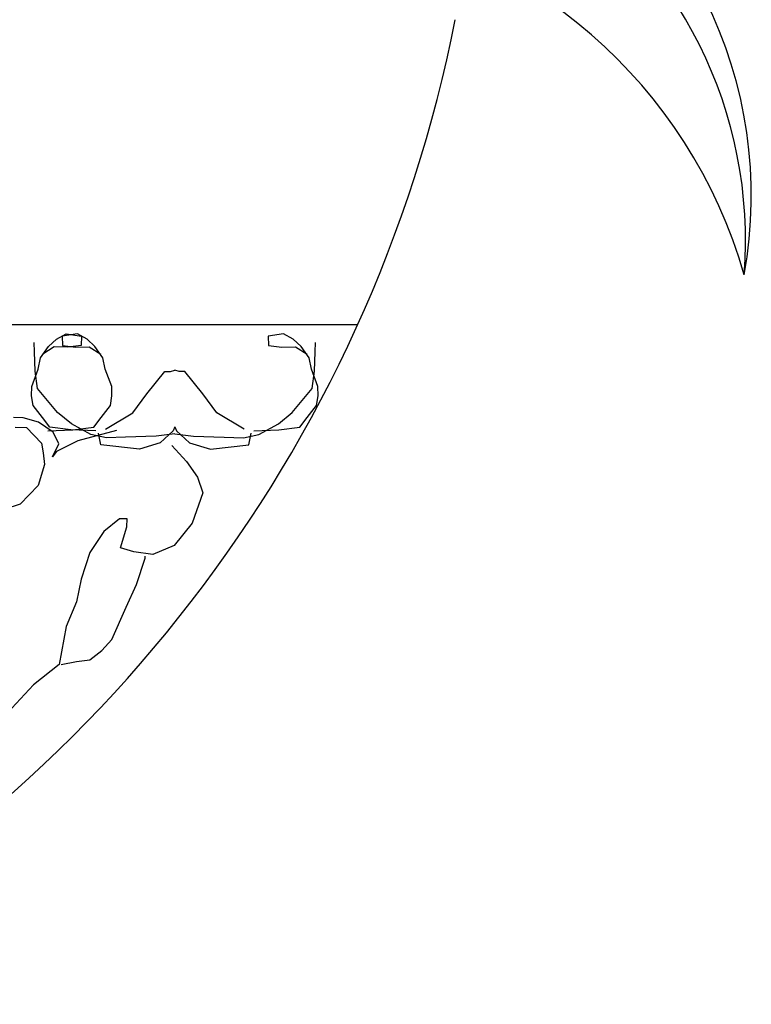
# Model space of a CAD drawing. Units: millimetres. Extents: x 145.3 to 165.9, y 96.7 to 110.9.
# Drawn here: x 152.8 to 152.8, y 104.8 to 104.8 of the extents above; entities that cross this region are included whole.
import ezdxf

# ---------------------------------------------------------------- set-up
doc = ezdxf.new("R2010")
doc.units = ezdxf.units.MM

msp = doc.modelspace()

# ---------------------------------------------------------------- linework, layer by layer
at = {"color": 0}
for p, q in [((152.8132051832648, 104.8053299661674), (152.6395433815336, 104.8053299661674)), ((152.7920731696207, 104.8038518888912), (152.7926123393839, 104.8043633688772)), ((152.7926123393839, 104.8043633688772), (152.7932795055816, 104.8047325987841)), ((152.7940382730588, 104.8047325987841), (152.7929905128106, 104.8045716543106)), ((152.7929905128106, 104.8045716543106), (152.7930120189115, 104.8039166343783)), ((152.7932795055816, 104.8047325987841), (152.7943272658298, 104.8045716543106)), ((152.7947054393729, 104.8043633688772), (152.7940382730588, 104.8047325987841)), ((152.7943272658298, 104.8045716543106), (152.7943057597289, 104.8039166343783)), ((152.7952446090197, 104.8038518888912), (152.7947054393729, 104.8043633688772)), ((152.8081394316535, 104.8047325987841), (152.8070916714053, 104.8045716543106)), ((152.8070916714053, 104.8045716543106), (152.8071131775062, 104.8039166343783)), ((152.8088065979676, 104.8043633688772), (152.8081394316535, 104.8047325987841)), ((152.8093457676144, 104.8038518888912), (152.8088065979676, 104.8043633688772)), ((152.7911111381976, 104.8034846969217), (152.7910896320967, 104.8041397168395)), ((152.7915256993286, 104.8030875942036), (152.7920731696207, 104.8038518888912)), ((152.7924624594301, 104.8038391074347), (152.7916665241495, 104.8033360577806)), ((152.7933818458253, 104.8038089214365), (152.7924624594301, 104.8038391074347)), ((152.7930120189115, 104.8039166343783), (152.7939359329315, 104.8038089214365)), ((152.7943057597289, 104.8039166343783), (152.7933818458253, 104.8038089214365)), ((152.7939359329315, 104.8038089214365), (152.7948553192103, 104.8038391074347)), ((152.7948553192103, 104.8038391074347), (152.7956512544909, 104.8033360577806)), ((152.7957920793118, 104.8030875942036), (152.7952446090197, 104.8038518888912)), ((152.8071131775062, 104.8039166343783), (152.8080370915262, 104.8038089214365)), ((152.8080370915262, 104.8038089214365), (152.8089564779214, 104.8038391074347)), ((152.8089564779214, 104.8038391074347), (152.8097524130856, 104.8033360577806)), ((152.8098932379065, 104.8030875942036), (152.8093457676144, 104.8038518888912)), ((152.8103077991539, 104.8034846969217), (152.8103293052548, 104.8041397168395)), ((152.7911541503994, 104.8021746570717), (152.7911111381976, 104.8034846969217)), ((152.7913671414275, 104.8022990264849), (152.7915256993286, 104.8030875942036)), ((152.7959506372129, 104.8022990264849), (152.7957920793118, 104.8030875942036)), ((152.8100517958077, 104.8022990264849), (152.8098932379065, 104.8030875942036)), ((152.8102647869522, 104.8021746570717), (152.8103077991539, 104.8034846969217)), ((152.7909307070216, 104.8011284473883), (152.7913671414275, 104.8022990264849)), ((152.7963870716188, 104.8011284473883), (152.7959506372129, 104.8022990264849)), ((152.8004164431617, 104.8021399604891), (152.8007094686758, 104.8022422573681)), ((152.8010024940735, 104.8021399604891), (152.8007094686758, 104.8022422573681)), ((152.8104882302135, 104.8011284473883), (152.8100517958077, 104.8022990264849)), ((152.7913172537368, 104.8009951037507), (152.7911541503994, 104.8021746570717)), ((152.7987910285732, 104.8006172840665), (152.8000271534687, 104.8021527419455)), ((152.8000271534687, 104.8021527419455), (152.8004164431617, 104.8021399604891)), ((152.8013917838828, 104.8021527419455), (152.8010024940735, 104.8021399604891)), ((152.8026279086619, 104.8006172840665), (152.8013917838828, 104.8021527419455)), ((152.8101016834983, 104.8009951037507), (152.8102647869522, 104.8021746570717)), ((152.7909092009207, 104.800473427456), (152.7909307070216, 104.8011284473883)), ((152.7926900530141, 104.7993375896599), (152.7913172537368, 104.8009951037507)), ((152.7964085777197, 104.800473427456), (152.7963870716188, 104.8011284473883)), ((152.808728884221, 104.7993375896599), (152.8101016834983, 104.8009951037507)), ((152.8105097363144, 104.800473427456), (152.8104882302135, 104.8011284473883)), ((152.7910202189954, 104.7998140563991), (152.7909092009207, 104.800473427456)), ((152.796297559645, 104.7998140563991), (152.7964085777197, 104.800473427456)), ((152.7978282526741, 104.7993259386399), (152.7987910285732, 104.8006172840665)), ((152.803590684561, 104.7993259386399), (152.8026279086619, 104.8006172840665)), ((152.8103987182397, 104.7998140563991), (152.8105097363144, 104.800473427456)), ((152.791648900616, 104.799011145396), (152.7910202189954, 104.7998140563991)), ((152.7956688780244, 104.799011145396), (152.796297559645, 104.7998140563991)), ((152.8097700366191, 104.799011145396), (152.8103987182397, 104.7998140563991)), ((152.7903262674948, 104.7989876112238), (152.7896719294507, 104.7990090949438)), ((152.7913695001183, 104.7986887678103), (152.7903262674948, 104.7989876112238)), ((152.7921574912174, 104.798338720922), (152.791648900616, 104.799011145396)), ((152.7936271904176, 104.7985745848396), (152.7926900530141, 104.7993375896599)), ((152.7951602875395, 104.798338720922), (152.7956688780244, 104.799011145396)), ((152.7959592780238, 104.7982138977509), (152.7978282526741, 104.7993259386399)), ((152.8054596592113, 104.7982138977509), (152.803590684561, 104.7993259386399)), ((152.8077917469339, 104.7985745848396), (152.808728884221, 104.7993375896599)), ((152.8092614461342, 104.798338720922), (152.8097700366191, 104.799011145396)), ((152.7897829475254, 104.798349723887), (152.7905698097451, 104.7983238890279)), ((152.7905698097451, 104.7983238890279), (152.7915791032277, 104.7972438902775)), ((152.7923916217545, 104.7979994827015), (152.7913695001183, 104.7986887678103)), ((152.7920173662854, 104.7980974825455), (152.7937236149004, 104.7981535034028)), ((152.7935941638565, 104.7981535034028), (152.7921574912174, 104.798338720922)), ((152.7953004124714, 104.7980974825455), (152.7935941638565, 104.7981535034028)), ((152.7949698056467, 104.7978363969719), (152.7936271904176, 104.7985745848396)), ((152.7937236149004, 104.7981535034028), (152.7951602875395, 104.798338720922)), ((152.8007094686758, 104.7983611569339), (152.8006010423554, 104.7980859866343)), ((152.8007094686758, 104.7983611569339), (152.8008178948797, 104.7980859866343)), ((152.8061185248801, 104.7980974825455), (152.8078247734951, 104.7981535034028)), ((152.8064491315884, 104.7978363969719), (152.8077917469339, 104.7985745848396)), ((152.8078247734951, 104.7981535034028), (152.8092614461342, 104.798338720922)), ((152.7927635378577, 104.7972050020012), (152.7923916217545, 104.7979994827015)), ((152.7967239004932, 104.7981218332257), (152.7940805145912, 104.7974148492627)), ((152.7960221113311, 104.7976063558577), (152.7949698056467, 104.7978363969719)), ((152.7956491372455, 104.7971296282899), (152.7954905794607, 104.7979181960232)), ((152.7973390701366, 104.7976495952585), (152.7960221113311, 104.7976063558577)), ((152.799434608561, 104.7977183975723), (152.7973390701366, 104.7976495952585)), ((152.8007094686758, 104.7978725162807), (152.799434608561, 104.7977183975723)), ((152.8006010423554, 104.7980859866343), (152.7997076898021, 104.7972628817784)), ((152.8007094686758, 104.7978725162807), (152.8019843287906, 104.7977183975723)), ((152.8008178948797, 104.7980859866343), (152.8017112475494, 104.7972628817784)), ((152.8019843287906, 104.7977183975723), (152.8040798670985, 104.7976495952585)), ((152.8040798670985, 104.7976495952585), (152.805396825904, 104.7976063558577)), ((152.805396825904, 104.7976063558577), (152.8064491315884, 104.7978363969719)), ((152.8057697999896, 104.7971296282899), (152.8059283578908, 104.7979181960232)), ((152.7915791032277, 104.7972438902775), (152.7916897440003, 104.7965730276315)), ((152.7923357813991, 104.7962987291953), (152.7927635378577, 104.7972050020012)), ((152.7940805145912, 104.7974148492627), (152.7926136579038, 104.7966807405733)), ((152.7982793176919, 104.7968248495577), (152.7956491372455, 104.7971296282899)), ((152.7997076898021, 104.7972628817784), (152.7982793176919, 104.7968248495577)), ((152.8005037862016, 104.7970774118853), (152.8015130796842, 104.795997413135)), ((152.8017112475494, 104.7972628817784), (152.8031396195432, 104.7968248495577)), ((152.8031396195432, 104.7968248495577), (152.8057697999896, 104.7971296282899)), ((152.7916897440003, 104.7965730276315), (152.7917966116359, 104.7957872492239)), ((152.7926136579038, 104.7966807405733), (152.7923357813991, 104.7962987291953)), ((152.7917966116359, 104.7957872492239), (152.7913514993992, 104.7943523638365)), ((152.8015130796842, 104.795997413135), (152.802265230231, 104.7949143531273)), ((152.802265230231, 104.7949143531273), (152.8026284683868, 104.7938555661654)), ((152.7913514993992, 104.7943523638365), (152.7901323351683, 104.793080940302)), ((152.8026284683868, 104.7938555661654), (152.801896801698, 104.7917743631238)), ((152.7901323351683, 104.793080940302), (152.7890675964439, 104.7927247637831)), ((152.7969233903708, 104.7920757015359), (152.7958412958681, 104.7911909124646)), ((152.7974452042393, 104.7920585689549), (152.7969233903708, 104.7920757015359)), ((152.7969910189416, 104.7900947990543), (152.7974278484611, 104.7915299563734)), ((152.7974278484611, 104.7915299563734), (152.7974452042393, 104.7920585689549)), ((152.801896801698, 104.7917743631238), (152.8006689595198, 104.7902386332985)), ((152.7958412958681, 104.7911909124646), (152.7948826523637, 104.7897728877265)), ((152.7979021046916, 104.78981179834), (152.7969910189416, 104.7900947990543)), ((152.8006689595198, 104.7902386332985), (152.7992062531551, 104.7896309319599)), ((152.7948826523637, 104.7897728877265), (152.7942921876814, 104.7879516398366)), ((152.7992062531551, 104.7896309319599), (152.7979021046916, 104.78981179834)), ((152.798085673959, 104.7875740019495), (152.7986757613392, 104.7893837582647)), ((152.7986757613392, 104.7893837582647), (152.7986802889639, 104.7895216572047)), ((152.7942921876814, 104.7879516398366), (152.7939837320149, 104.7863857240132)), ((152.7973796457657, 104.7860211395432), (152.798085673959, 104.7875740019495)), ((152.7939837320149, 104.7863857240132), (152.7932652707817, 104.7847067261878)), ((152.7963866859348, 104.7838104678936), (152.7973796457657, 104.7860211395432)), ((152.7932652707817, 104.7847067261878), (152.7927899565687, 104.7820994279441)), ((152.7957066914672, 104.7830505243451), (152.7963866859348, 104.7838104678936)), ((152.7948983230302, 104.7824213392719), (152.7957066914672, 104.7830505243451)), ((152.7927899565687, 104.7820994279441), (152.7910361681273, 104.7807075100114)), ((152.7929224807443, 104.7820950768051), (152.7939744091267, 104.7823136263301)), ((152.7939744091267, 104.7823136263301), (152.7948983230302, 104.7824213392719)), ((152.7910361681273, 104.7807075100114), (152.7892654012097, 104.7787984710863))]:
    msp.add_line(p, q, dxfattribs=at)
for centre, radius, start, end in [((152.8098926911037, 104.8141721847037), 0.03025140727512106, 349.7056863616169, 136.1814551875327), ((152.8098174284818, 104.8111159177038), 0.02993208345836641, 355.4974011991113, 119.7289786626245), ((152.8067797864927, 104.799369579368), 0.0341937859962359, 15.9502496815373, 82.0458141426966), ((152.7263742823992, 104.8446571492073), 0.09532173242466331, 295.8235778983681, 348.8459514735706)]:
    msp.add_arc(centre, radius, start, end, dxfattribs=at)

doc.saveas('drawing.dxf')
